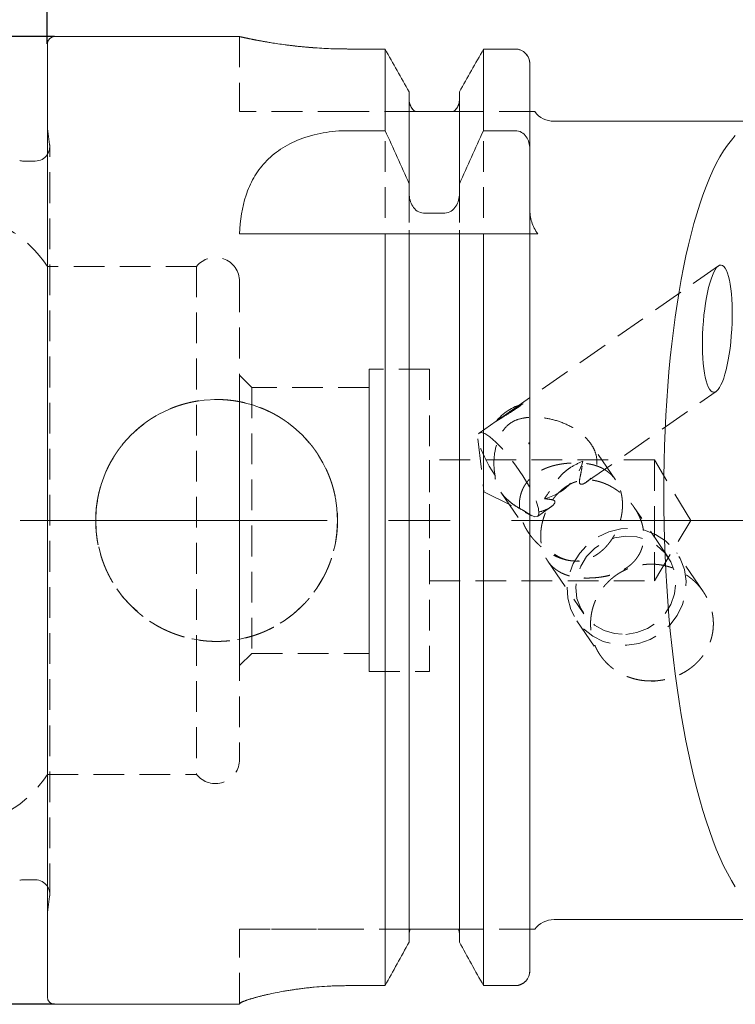
# Model space of a CAD drawing. Units: millimetres. Extents: x 14 to 245, y 11 to 158.
# Drawn here: x 178 to 208, y 88 to 129 of the extents above; entities that cross this region are included whole.
import ezdxf

# ---------------------------------------------------------------- set-up
doc = ezdxf.new("R2010")
doc.units = ezdxf.units.MM
doc.linetypes.add('CENTERX2', pattern=[20.32, 12.7, -2.54, 2.54, -2.54])
doc.linetypes.add('HIDDEN', pattern=[1.905, 1.27, -0.635])
doc.layers.add('VERMASSUNG', color=7, linetype='Continuous')
doc.styles.add('SLDTEXTSTYLE0', font='TXT', dxfattribs={"width": 0.7})
doc.dimstyles.new('SLDDIMSTYLE1', dxfattribs={"dimtxt": 2, "dimasz": 3, "dimexe": 0, "dimexo": 0.0625, "dimgap": 0.5, "dimtad": 1, "dimrnd": 1e-09, "dimzin": 12, "dimdsep": 46, "dimtxsty": 'SLDTEXTSTYLE0', "dimsah": 1, "dimcen": 0.09, "dimadec": 0, "dimazin": 3, "dimtfac": 1, "dimtdec": 3, "dimtofl": 0, "dimtmove": 0, "dimatfit": 3, "dimfxl": 1, "dimfrac": 2, "dimtolj": 1, "dimtzin": 12, "dimarcsym": 0})

# ---------------------------------------------------------------- blocks, each defined once
blk = doc.blocks.new('_D_1')
at = {"layer": 'VERMASSUNG'}
for p, q in [((159.253, 119.875), (159.253, 156.256)), ((234.153, 134.945), (234.153, 156.256)), ((159.253, 155.256), (234.153, 155.256))]:
    blk.add_line(p, q, dxfattribs=at)
for points in [[(159.253, 155.256), (162.253, 154.806), (162.253, 155.706)], [(234.153, 155.256), (231.153, 155.706), (231.153, 154.806)]]:
    blk.add_solid(points, dxfattribs=at)
at = {"layer": 'VERMASSUNG', "insert": (194.204, 157.834), "char_height": 2, "attachment_point": 1, "style": 'SLDTEXTSTYLE0'}
blk.add_mtext('74.9', dxfattribs=at)
blk = doc.blocks.new('_D_2')
at = {"layer": 'VERMASSUNG'}
for p, q in [((179.153, 127.645), (179.153, 150.256)), ((234.153, 134.945), (234.153, 150.256)), ((179.153, 149.256), (234.153, 149.256))]:
    blk.add_line(p, q, dxfattribs=at)
for points in [[(179.153, 149.256), (182.153, 148.806), (182.153, 149.706)], [(234.153, 149.256), (231.153, 149.706), (231.153, 148.806)]]:
    blk.add_solid(points, dxfattribs=at)
at = {"layer": 'VERMASSUNG', "insert": (205.255, 151.834), "char_height": 2, "attachment_point": 1, "style": 'SLDTEXTSTYLE0'}
blk.add_mtext('55', dxfattribs=at)
blk = doc.blocks.new('_D_4')
at = {"layer": 'VERMASSUNG'}
for p, q in [((179.453, 127.945), (148.109, 127.945)), ((149.109, 127.945), (149.109, 87.945)), ((179.453, 87.945), (148.109, 87.945))]:
    blk.add_line(p, q, dxfattribs=at)
for points in [[(149.109, 127.945), (148.659, 124.945), (149.559, 124.945)], [(149.109, 87.945), (149.559, 90.945), (148.659, 90.945)]]:
    blk.add_solid(points, dxfattribs=at)
at = {"layer": 'VERMASSUNG', "char_height": 2, "attachment_point": 1, "rotation": 90, "style": 'SLDTEXTSTYLE0'}
for s, insert in [('40', (146.531, 112.05)), ('%%c', (146.531, 108.441)), ('HSK T', (146.331, 100.841))]:
    blk.add_mtext(s, dxfattribs=dict(at, insert=insert))

msp = doc.modelspace()

# ---------------------------------------------------------------- linework, layer by layer
at = {"color": 7, "linetype": 'Continuous', "lineweight": 15}
for p, q in [((187.11883, 127.94516), (179.4533, 127.94516)), ((179.1533, 88.24516), (179.1533, 127.64517)), ((193.11814, 127.43234), (191.6033, 127.43234)), ((193.11814, 124.05657), (193.11814, 127.43234)), ((197.18846, 124.05657), (197.18846, 127.43234)), ((198.5033, 127.43234), (197.18846, 127.43234)), ((199.1033, 123.30542), (199.1033, 126.81604)), ((194.1133, 121.85925), (194.1133, 125.65884)), ((196.1933, 121.85925), (196.1933, 125.65884)), ((195.5933, 124.84516), (194.7133, 124.84516)), ((213.38597, 124.44516), (200.1033, 124.44516)), ((191.59697, 124.05657), (193.11814, 124.05657)), ((197.18846, 124.05657), (198.5033, 124.05657)), ((199.1033, 123.30542), (199.1033, 120.82257)), ((178.65329, 122.79887), (178.1653, 122.79887)), ((194.1133, 121.85925), (194.1133, 121.46101)), ((196.1933, 121.46101), (196.1933, 121.85925)), ((194.7133, 120.65218), (195.5933, 120.65218)), ((187.1033, 119.79517), (193.11814, 119.79517)), ((193.11814, 88.71628), (193.11814, 119.79517)), ((194.1133, 90.51604), (194.1133, 119.79517)), ((194.7133, 119.79517), (195.5933, 119.79517)), ((196.1933, 90.51604), (196.1933, 119.79517)), ((197.18846, 88.71628), (197.18846, 119.79517)), ((197.18846, 119.79517), (198.5033, 119.79517)), ((199.1033, 89.34113), (199.1033, 119.79517)), ((178.1653, 93.09146), (178.65329, 93.09146)), ((200.1033, 91.44517), (211.07524, 91.44517)), ((195.5933, 91.04517), (194.7133, 91.04517)), ((193.11814, 88.71628), (191.6033, 88.71628)), ((198.5033, 88.71628), (197.18846, 88.71628)), ((179.4533, 87.94517), (187.1033, 87.94517)), ((187.1033, 87.97018), (187.1033, 87.94517))]:
    msp.add_line(p, q, dxfattribs=at)
at = {"color": 7, "linetype": 'HIDDEN', "lineweight": 0}
for p, q in [((187.1033, 127.94516), (187.1033, 124.84516)), ((179.1533, 88.24516), (179.1533, 127.64517)), ((191.6033, 127.43234), (193.11814, 127.43234)), ((193.11814, 127.43234), (193.11814, 88.71628)), ((197.18846, 127.43234), (198.5033, 127.43234)), ((197.18846, 127.43234), (197.18846, 88.71628)), ((199.1033, 124.8567), (199.1033, 126.81604)), ((199.1033, 126.81604), (199.1033, 89.34113)), ((194.1133, 125.34777), (194.1133, 125.65884)), ((194.1133, 125.65884), (194.1133, 90.51604)), ((196.1933, 125.65884), (196.1933, 125.34777)), ((196.1933, 125.65884), (196.1933, 90.51604)), ((194.1133, 121.46101), (194.1133, 125.34777)), ((194.1133, 125.34777), (194.1133, 90.83229)), ((196.1933, 121.46101), (196.1933, 125.34777)), ((196.1933, 125.34777), (196.1933, 90.83229)), ((191.6033, 124.84516), (187.1033, 124.84516)), ((194.36164, 124.84516), (191.6033, 124.84516)), ((194.7133, 124.84516), (195.5933, 124.84516)), ((199.10336, 124.84516), (195.94495, 124.84516)), ((199.1033, 124.8567), (199.1033, 91.04517)), ((199.1033, 120.82257), (199.1033, 124.8567)), ((179.1533, 91.73796), (179.1533, 124.15237)), ((179.24746, 123.48238), (179.1533, 124.15237)), ((179.2533, 92.49146), (179.2533, 123.39887)), ((179.2533, 92.49146), (179.2533, 123.39887)), ((187.1033, 119.79517), (191.59697, 119.79517)), ((191.59697, 119.79517), (199.43242, 119.79517)), ((194.1133, 90.83229), (194.1133, 119.79517)), ((196.1933, 90.83229), (196.1933, 119.79517)), ((199.1033, 91.04517), (199.1033, 119.79517)), ((179.1533, 97.44517), (179.1533, 118.44516)), ((185.32267, 118.44516), (179.1533, 118.44516)), ((185.32267, 118.44516), (185.32267, 97.44517)), ((206.90243, 118.46723), (197.94678, 112.21007)), ((187.1033, 117.82017), (187.1033, 98.07016)), ((192.4533, 114.19517), (192.4533, 101.69516)), ((194.9533, 114.19517), (192.4533, 114.19517)), ((194.9533, 114.19517), (194.9533, 101.69516)), ((187.1033, 101.94516), (187.1033, 113.94517)), ((187.6033, 113.44516), (187.1033, 113.94517)), ((187.6033, 113.44516), (187.6033, 102.44517)), ((192.4533, 113.44516), (187.6033, 113.44516)), ((192.4533, 102.44517), (192.4533, 113.44516)), ((201.45164, 109.53528), (206.81098, 113.27976)), ((197.94678, 112.21007), (197.01195, 111.55692)), ((196.95526, 111.31972), (197.20698, 109.13139)), ((202.64386, 109.62008), (201.62945, 111.10906)), ((204.2533, 110.44516), (194.9533, 110.44516)), ((194.9533, 105.44517), (194.9533, 110.43234)), ((204.2533, 110.44516), (204.2533, 105.44517)), ((205.75545, 107.94517), (204.2533, 110.44516)), ((197.20698, 109.13139), (199.17522, 108.14237)), ((197.90601, 109.11482), (199.06508, 107.41351)), ((199.41745, 108.11402), (199.95792, 108.49164)), ((204.80519, 106.4476), (203.42364, 108.47549)), ((204.2533, 105.44517), (205.75545, 107.94517)), ((199.84526, 106.26833), (201.33416, 104.08287)), ((206.27249, 105.00429), (205.1775, 106.61155)), ((194.9533, 105.44517), (204.2533, 105.44517)), ((201.04532, 103.7964), (202.01316, 102.37576)), ((187.1033, 101.94516), (187.6033, 102.44517)), ((187.6033, 102.44517), (192.4533, 102.44517)), ((192.4533, 101.69516), (194.9533, 101.69516)), ((179.1533, 97.44517), (185.32267, 97.44517)), ((179.1533, 91.73796), (179.24746, 92.40795)), ((187.1033, 87.97018), (187.1033, 91.04517)), ((191.6033, 91.04517), (187.1033, 91.04517)), ((187.1033, 91.04517), (191.6033, 91.04517)), ((194.14852, 91.04517), (191.6033, 91.04517)), ((194.1133, 90.83229), (194.1133, 90.51604)), ((194.7133, 91.04517), (195.5933, 91.04517)), ((199.1033, 91.04517), (196.15807, 91.04517)), ((196.1933, 90.51604), (196.1933, 90.83229)), ((199.1033, 91.04517), (199.1033, 89.34113)), ((191.6033, 88.71628), (193.11814, 88.71628)), ((197.18846, 88.71628), (198.5033, 88.71628)), ((187.1033, 87.94517), (187.1033, 87.97018))]:
    msp.add_line(p, q, dxfattribs=at)
at = {"color": 7, "linetype": 'HIDDEN', "lineweight": 0, "flags": 128}
for points in [[(179.24177, 123.28182), (179.20762, 123.16926), (179.1533, 123.06721)], [(197.66762, 109.79946), (197.42474, 110.19339), (197.22258, 110.56888), (197.07155, 110.90656), (196.97945, 111.18903), (196.95102, 111.40174), (196.98773, 111.53371), (197.08767, 111.57815), (197.24571, 111.53276), (197.4537, 111.39989), (197.70091, 111.18638), (197.97461, 110.90324), (198.26067, 110.56506), (198.54437, 110.18927), (198.81108, 109.79525), (199.04705, 109.4033), (199.24011, 109.03363), (199.38032, 108.70529), (199.46045, 108.4352), (199.47637, 108.23729), (199.42725, 108.12176), (199.31564, 108.09456), (199.14728, 108.15709), (198.93084, 108.30613)], [(203.11141, 102.78916), (203.60701, 102.86121), (204.08232, 103.02917), (204.51788, 103.28617), (204.89586, 103.62168), (205.20079, 104.02198), (205.42017, 104.47066), (205.54504, 104.94937), (205.57027, 105.4385), (205.49483, 105.91802), (205.32182, 106.36832), (205.05831, 106.77095), (204.7151, 107.10942), (204.30623, 107.36989), (203.84845, 107.54168), (203.36049, 107.61776), (202.86233, 107.59503), (202.37437, 107.47441), (201.91659, 107.26083), (201.50772, 106.96305), (201.1645, 106.59324), (200.901, 106.16657), (200.72798, 105.70048), (200.65255, 105.21407), (200.67778, 104.72724), (200.80265, 104.25993), (201.02203, 103.83127), (201.32695, 103.45881), (201.70493, 103.15779), (202.1405, 102.94055), (202.61581, 102.81597), (203.11141, 102.78916)], [(203.06967, 103.23679), (203.52987, 103.30865), (203.96699, 103.47862), (204.35911, 103.73818), (204.68658, 104.07431), (204.93296, 104.47016), (205.08592, 104.90588), (205.13777, 105.35961), (205.08592, 105.80862), (204.93296, 106.23038), (204.68658, 106.60374), (204.35911, 106.90998), (203.96699, 107.13375), (203.52987, 107.26382), (203.06967, 107.29368), (202.60948, 107.22182), (202.17236, 107.05185), (201.78024, 106.79229), (201.45277, 106.45616), (201.20638, 106.06031), (201.05343, 105.62459), (201.00158, 105.17085), (201.05343, 104.72185), (201.20638, 104.30009), (201.45277, 103.92673), (201.78024, 103.62049), (202.17236, 103.39672), (202.60948, 103.26664), (203.06967, 103.23679)]]:
    msp.add_lwpolyline(points, dxfattribs=at)
at = {"color": 7, "linetype": 'HIDDEN', "lineweight": 0}
msp.add_circle((186.1533, 107.94517), 5, dxfattribs=at)
at = {"color": 7, "linetype": 'Continuous', "lineweight": 15}
for centre, radius, start, end in [((179.4533, 127.64517), 0.3, 90, 180), ((200.1033, 125.44517), 1, 216.899813, 270), ((178.65329, 123.39887), 0.60001, 270, 326.442885), ((178.1653, 123.39887), 0.60001, 255, 270), ((178.1653, 92.49146), 0.60001, 90, 105), ((178.65329, 92.49146), 0.60001, 33.557115, 90), ((200.1033, 90.44517), 1, 90, 143.113733), ((179.4533, 88.24516), 0.3, 180, 270)]:
    msp.add_arc(centre, radius, start, end, dxfattribs=at)
at = {"color": 7, "linetype": 'HIDDEN', "lineweight": 0}
for centre, radius, start, end in [((178.65329, 123.39887), 0.60001, 348.75, 8), ((174.97747, 115.69517), 5, 33.367013, 84.587766), ((186.1033, 117.82017), 1, 0, 141.317813), ((199.40562, 110.64331), 2.20111, 105.403821, 140.907717), ((199.18812, 110.96078), 2.17997, 283.852989, 344.884971), ((186.1033, 98.07017), 1, 218.682187, 0), ((174.97747, 100.19517), 5, 275.410092, 326.632987), ((178.65329, 92.49146), 0.60001, 0, 33.557115), ((178.65329, 92.49146), 0.60001, 352, 0)]:
    msp.add_arc(centre, radius, start, end, dxfattribs=at)
at = {"color": 7, "linetype": 'Continuous', "lineweight": 15}
msp.add_ellipse((209.06454, 107.94517), major_axis=(-0.33212, 16.49976), ratio=0.26719595, start_param=0.26257336, end_param=2.72863639, dxfattribs=at)
msp.add_ellipse((206.85671, 115.8735), major_axis=(0.15338, 2.6288), ratio=0.22702419, dxfattribs=at)
for points, knots in [([(191.6033, 127.43234), (191.35748, 127.43506), (190.8586, 127.44057), (190.13512, 127.48365), (189.44732, 127.54752), (188.82258, 127.62685), (188.26663, 127.71379), (187.80464, 127.79775), (187.44237, 127.87092), (187.2106, 127.92105), (187.10103, 127.94567), (187.11486, 127.94257), (187.11883, 127.94168)], [0, 0, 0, 0, 0.10399281, 0.2110508, 0.31503002, 0.42193519, 0.52757759, 0.63621345, 0.74294888, 0.85287882, 0.95782772, 1, 1, 1, 1]), ([(199.1033, 126.81604), (199.1033, 126.97448), (199.04114, 127.1335), (198.82063, 127.36351), (198.66171, 127.43234), (198.5033, 127.43234)], [0, 0, 0, 0, 0.5, 0.5, 1, 1, 1, 1]), ([(194.36164, 124.84517), (194.28432, 124.90305), (194.22094, 124.98012), (194.13537, 125.15462), (194.1133, 125.25143), (194.1133, 125.34777)], [0, 0, 0, 0, 0.5, 0.5, 1, 1, 1, 1]), ([(196.1933, 125.34777), (196.1933, 125.25123), (196.17136, 125.15477), (196.08523, 124.97936), (196.02214, 124.90295), (195.94495, 124.84517)], [0, 0, 0, 0, 0.5, 0.5, 1, 1, 1, 1]), ([(194.7133, 124.84517), (194.66171, 124.84517), (194.6148, 124.84517), (194.54147, 124.84517), (194.51224, 124.84517), (194.434, 124.84517), (194.39557, 124.84517), (194.36164, 124.84517)], [0, 0, 0, 0, 0.25, 0.25, 0.5, 0.5, 1, 1, 1, 1]), ([(195.94495, 124.84517), (195.91081, 124.84517), (195.87161, 124.84517), (195.79377, 124.84517), (195.76436, 124.84517), (195.69135, 124.84517), (195.64445, 124.84517), (195.5933, 124.84517)], [0, 0, 0, 0, 0.5, 0.5, 0.75, 0.75, 1, 1, 1, 1]), ([(199.3033, 124.84517), (199.3033, 124.84517), (199.30092, 124.84517), (199.29177, 124.84517), (199.28501, 124.84517), (199.25957, 124.84517), (199.23568, 124.84517), (199.16074, 124.84517), (199.10551, 124.84517), (199.10336, 124.84517)], [0, 0, 0, 0, 0.125, 0.125, 0.25, 0.25, 0.5, 0.5, 1, 1, 1, 1]), ([(187.1033, 119.79517), (187.12528, 120.35804), (187.20426, 120.88866), (187.45065, 121.63437), (187.55518, 121.87599), (187.81702, 122.33485), (187.97224, 122.54903), (188.34083, 122.94626), (188.55697, 123.1307), (189.04086, 123.45178), (189.31133, 123.59114), (189.90755, 123.82044), (190.22305, 123.90698), (190.72376, 123.99587), (190.89656, 124.01867), (191.24493, 124.04897), (191.42033, 124.05657), (191.59697, 124.05657)], [0, 0, 0, 0, 0.25, 0.25, 0.375, 0.375, 0.5, 0.5, 0.625, 0.625, 0.75, 0.75, 0.875, 0.875, 0.9375, 0.9375, 1, 1, 1, 1]), ([(198.5033, 124.05657), (198.59259, 124.05657), (198.68064, 124.03095), (198.8333, 123.94241), (198.89909, 123.87952), (199.05453, 123.66216), (199.1033, 123.48352), (199.1033, 123.30542)], [0, 0, 0, 0, 0.25, 0.25, 0.5, 0.5, 1, 1, 1, 1]), ([(194.1133, 121.46101), (194.1133, 121.27525), (194.15984, 121.09007), (194.30994, 120.85566), (194.37388, 120.78557), (194.52925, 120.68289), (194.62049, 120.65218), (194.7133, 120.65218)], [0, 0, 0, 0, 0.5, 0.5, 0.75, 0.75, 1, 1, 1, 1]), ([(195.5933, 120.65218), (195.68584, 120.65218), (195.77805, 120.68321), (195.93319, 120.78602), (195.997, 120.85619), (196.14612, 121.08911), (196.1933, 121.2759), (196.1933, 121.46101)], [0, 0, 0, 0, 0.25, 0.25, 0.5, 0.5, 1, 1, 1, 1]), ([(199.1033, 120.82257), (199.1033, 120.63986), (199.13027, 120.45635), (199.23786, 120.10805), (199.31933, 119.93986), (199.43242, 119.79517)], [0, 0, 0, 0, 0.5, 0.5, 1, 1, 1, 1]), ([(194.1133, 119.79517), (194.1133, 119.79517), (194.16029, 119.79517), (194.3098, 119.79517), (194.37432, 119.79517), (194.52876, 119.79517), (194.6197, 119.79517), (194.7133, 119.79517)], [0, 0, 0, 0, 0.5, 0.5, 0.75, 0.75, 1, 1, 1, 1]), ([(195.5933, 119.79517), (195.68596, 119.79517), (195.77802, 119.79517), (195.93218, 119.79517), (195.99667, 119.79517), (196.14672, 119.79517), (196.1933, 119.79517), (196.1933, 119.79517)], [0, 0, 0, 0, 0.25, 0.25, 0.5, 0.5, 1, 1, 1, 1]), ([(198.5033, 119.79517), (198.59148, 119.79517), (198.68017, 119.79517), (198.83442, 119.79517), (198.89977, 119.79517), (199.05418, 119.79517), (199.1033, 119.79517), (199.1033, 119.79517)], [0, 0, 0, 0, 0.25, 0.25, 0.5, 0.5, 1, 1, 1, 1]), ([(199.1033, 119.79517), (199.1033, 119.79517), (199.13052, 119.79517), (199.21096, 119.79517), (199.24441, 119.79517), (199.32682, 119.79517), (199.3761, 119.79517), (199.43242, 119.79517)], [0, 0, 0, 0, 0.5, 0.5, 0.75, 0.75, 1, 1, 1, 1]), ([(194.7133, 91.04517), (194.67882, 91.04517), (194.645, 91.04517), (194.58848, 91.04517), (194.56415, 91.04517), (194.4997, 91.04517), (194.46607, 91.04517), (194.37799, 91.04517), (194.33517, 91.04517), (194.22452, 91.04517), (194.17828, 91.04517), (194.14852, 91.04517)], [0, 0, 0, 0, 0.0625, 0.0625, 0.125, 0.125, 0.25, 0.25, 0.5, 0.5, 1, 1, 1, 1]), ([(196.15808, 91.04517), (196.12804, 91.04517), (196.0814, 91.04517), (195.97102, 91.04517), (195.92768, 91.04517), (195.8392, 91.04517), (195.80583, 91.04517), (195.74133, 91.04517), (195.71713, 91.04517), (195.66138, 91.04517), (195.62779, 91.04517), (195.5933, 91.04517)], [0, 0, 0, 0, 0.5, 0.5, 0.75, 0.75, 0.875, 0.875, 0.9375, 0.9375, 1, 1, 1, 1]), ([(199.3033, 91.04517), (199.3033, 91.04517), (199.30088, 91.04517), (199.29156, 91.04517), (199.28467, 91.04517), (199.25879, 91.04517), (199.23451, 91.04517), (199.15876, 91.04517), (199.1033, 91.04517), (199.1033, 91.04517)], [0, 0, 0, 0, 0.125, 0.125, 0.25, 0.25, 0.5, 0.5, 1, 1, 1, 1]), ([(199.1033, 89.34113), (199.1033, 89.1815), (199.04166, 89.02045), (198.82263, 88.78746), (198.66502, 88.71628), (198.5033, 88.71628)], [0, 0, 0, 0, 0.5, 0.5, 1, 1, 1, 1]), ([(191.6033, 88.71628), (191.30417, 88.71628), (191.01035, 88.70777), (190.43279, 88.67532), (190.14597, 88.65099), (189.60151, 88.59053), (189.34355, 88.55462), (188.85549, 88.47491), (188.62579, 88.43103), (188.21338, 88.34278), (188.02785, 88.29797), (187.69933, 88.21065), (187.56091, 88.16936), (187.33632, 88.09502), (187.24924, 88.06161), (187.13274, 88.0066), (187.1033, 87.98513), (187.1033, 87.97018)], [0, 0, 0, 0, 0.125, 0.125, 0.25, 0.25, 0.375, 0.375, 0.5, 0.5, 0.625, 0.625, 0.75, 0.75, 0.875, 0.875, 1, 1, 1, 1])]:
    msp.add_open_spline(points, degree=3, knots=knots, dxfattribs=at)
at = {"color": 7, "linetype": 'HIDDEN', "lineweight": 0}
for points, knots in [([(187.11883, 127.94168), (187.11739, 127.942), (187.1137, 127.94282), (187.24758, 127.91289), (187.4973, 127.85946), (187.86669, 127.78593), (188.33628, 127.70208), (188.90533, 127.61514), (189.55096, 127.53612), (190.26378, 127.47406), (190.95512, 127.43808), (191.4088, 127.43406), (191.6033, 127.43234)], [0, 0, 0, 0, 0.06593404, 0.16906615, 0.27514884, 0.37912315, 0.48598679, 0.59220653, 0.70148211, 0.80796609, 0.91767043, 1, 1, 1, 1]), ([(198.5033, 127.43234), (198.66372, 127.43234), (198.8202, 127.36375), (199.04086, 127.13398), (199.1033, 126.97548), (199.1033, 126.81604)], [0, 0, 0, 0, 0.5, 0.5, 1, 1, 1, 1]), ([(194.1133, 125.34777), (194.1133, 125.25083), (194.13575, 125.15377), (194.22074, 124.98059), (194.2836, 124.90358), (194.36164, 124.84517)], [0, 0, 0, 0, 0.5, 0.5, 1, 1, 1, 1]), ([(195.94495, 124.84517), (196.02238, 124.90312), (196.08556, 124.98011), (196.17086, 125.15368), (196.1933, 125.25058), (196.1933, 125.34777)], [0, 0, 0, 0, 0.5, 0.5, 1, 1, 1, 1]), ([(194.36164, 124.84517), (194.39559, 124.84517), (194.43434, 124.84517), (194.51253, 124.84517), (194.54204, 124.84517), (194.61492, 124.84517), (194.66171, 124.84517), (194.7133, 124.84517)], [0, 0, 0, 0, 0.5, 0.5, 0.75, 0.75, 1, 1, 1, 1]), ([(195.5933, 124.84517), (195.61874, 124.84517), (195.64435, 124.84517), (195.68983, 124.84517), (195.70983, 124.84517), (195.76498, 124.84517), (195.79441, 124.84517), (195.87233, 124.84517), (195.9109, 124.84517), (195.94495, 124.84517)], [0, 0, 0, 0, 0.125, 0.125, 0.25, 0.25, 0.5, 0.5, 1, 1, 1, 1]), ([(199.10336, 124.84517), (199.10551, 124.84517), (199.16073, 124.84517), (199.26067, 124.84517), (199.3033, 124.84517), (199.3033, 124.84517)], [0, 0, 0, 0, 0.5, 0.5, 1, 1, 1, 1]), ([(181.1533, 108.2769), (181.1533, 107.61343), (181.18598, 107.2875), (181.31381, 106.64668), (181.41059, 106.32839), (181.66204, 105.72348), (181.81572, 105.4368), (182.17855, 104.89428), (182.38881, 104.63849), (182.84812, 104.17937), (183.09896, 103.97289), (183.64499, 103.60739), (183.93386, 103.45295), (184.38461, 103.26561), (184.5381, 103.2104), (184.85173, 103.11476), (185.01283, 103.07418), (185.49733, 102.97745), (185.82261, 102.94537), (186.47768, 102.94496), (186.8105, 102.97774), (187.45281, 103.1059), (187.76513, 103.2007), (188.37211, 103.45241), (188.66267, 103.60827), (189.20286, 103.96952), (189.45686, 104.17771), (189.92009, 104.64084), (190.12605, 104.89181), (190.48811, 105.43216), (190.64525, 105.72501), (190.89599, 106.32849), (190.99116, 106.64021), (191.08799, 107.12311), (191.11261, 107.28762), (191.14516, 107.61573), (191.15323, 107.77952), (191.15344, 108.27011), (191.1218, 108.59613), (190.99246, 109.24604), (190.89696, 109.55885), (190.64722, 110.16124), (190.49076, 110.45376), (190.12766, 110.99657), (189.92173, 111.24747), (189.46102, 111.70884), (189.20523, 111.91899), (188.66526, 112.28056), (188.37868, 112.43473), (187.77054, 112.68784), (187.4558, 112.78355), (186.97582, 112.87974), (186.8141, 112.90403), (186.4871, 112.93672), (186.32085, 112.94508), (185.82608, 112.94534), (185.50064, 112.91319), (184.85835, 112.78565), (184.53918, 112.68871), (183.93601, 112.43852), (183.64887, 112.28514), (183.10353, 111.9209), (182.84975, 111.71237), (182.39055, 111.2538), (182.18169, 111.00031), (181.81668, 110.4554), (181.66305, 110.16867), (181.41236, 109.56684), (181.31492, 109.24826), (181.18599, 108.60384), (181.1533, 108.2769), (181.1533, 107.61343)], [-0.03125, -0.03125, 0, 0, 0.03125, 0.03125, 0.0625, 0.0625, 0.09375, 0.09375, 0.125, 0.125, 0.15625, 0.15625, 0.1875, 0.1875, 0.203125, 0.203125, 0.21875, 0.21875, 0.25, 0.25, 0.28125, 0.28125, 0.3125, 0.3125, 0.34375, 0.34375, 0.375, 0.375, 0.40625, 0.40625, 0.4375, 0.4375, 0.46875, 0.46875, 0.484375, 0.484375, 0.5, 0.5, 0.53125, 0.53125, 0.5625, 0.5625, 0.59375, 0.59375, 0.625, 0.625, 0.65625, 0.65625, 0.6875, 0.6875, 0.71875, 0.71875, 0.734375, 0.734375, 0.75, 0.75, 0.78125, 0.78125, 0.8125, 0.8125, 0.84375, 0.84375, 0.875, 0.875, 0.90625, 0.90625, 0.9375, 0.9375, 0.96875, 0.96875, 1, 1, 1.03125, 1.03125]), ([(198.82096, 112.76535), (198.72596, 112.72172), (198.6323, 112.67074), (198.44041, 112.55316), (198.34453, 112.48786), (198.19251, 112.38181), (198.14094, 112.34553), (198.04141, 112.2759), (197.99222, 112.24169), (197.85457, 112.14579), (197.77238, 112.08797), (197.69727, 112.03127)], [0, 0, 0, 0, 0.25, 0.25, 0.5, 0.5, 0.625, 0.625, 0.75, 0.75, 1, 1, 1, 1]), ([(197.69727, 112.03127), (197.88108, 112.15224), (198.07056, 112.26817), (198.35826, 112.45066), (198.45489, 112.51326), (198.64134, 112.63853), (198.73208, 112.70172), (198.82096, 112.76535)], [0, 0, 0, 0, 0.5, 0.5, 0.75, 0.75, 1, 1, 1, 1]), ([(197.66762, 109.79946), (197.6209, 110.03706), (197.60853, 110.27239), (197.64149, 110.74051), (197.6864, 110.96651), (197.79836, 111.28996), (197.84351, 111.39583), (197.95308, 111.59906), (198.01828, 111.69804), (198.17708, 111.87734), (198.27311, 111.95646), (198.46981, 112.07096), (198.56941, 112.1091), (198.7643, 112.16491), (198.86037, 112.18278), (199.05407, 112.20666), (199.15179, 112.21241), (199.44864, 112.21424), (199.64801, 112.19538), (200.05714, 112.11786), (200.27016, 112.05778), (200.69293, 111.88751), (200.90641, 111.77527), (201.19792, 111.56661), (201.29184, 111.48896), (201.45912, 111.32687), (201.5339, 111.24154), (201.66371, 111.0634), (201.71596, 110.97454), (201.79852, 110.79736), (201.82816, 110.70997), (201.88595, 110.46025), (201.88449, 110.30517), (201.83014, 110.03178), (201.77669, 109.9093), (201.63863, 109.69923), (201.55377, 109.61036), (201.41597, 109.50896), (201.36797, 109.48039), (201.27541, 109.44286), (201.23046, 109.43359), (201.16609, 109.4594), (201.15024, 109.49855), (201.15574, 109.62406), (201.17318, 109.70587), (201.21094, 109.88337), (201.23167, 109.97973), (201.26712, 110.17971), (201.28221, 110.28404), (201.29268, 110.39234)], [0, 0, 0, 0, 0.0625, 0.0625, 0.125, 0.125, 0.15625, 0.15625, 0.1875, 0.1875, 0.21875, 0.21875, 0.25, 0.25, 0.28125, 0.28125, 0.3125, 0.3125, 0.375, 0.375, 0.4375, 0.4375, 0.5, 0.5, 0.53125, 0.53125, 0.5625, 0.5625, 0.59375, 0.59375, 0.625, 0.625, 0.6875, 0.6875, 0.75, 0.75, 0.8125, 0.8125, 0.84375, 0.84375, 0.875, 0.875, 0.90625, 0.90625, 0.9375, 0.9375, 0.96875, 0.96875, 1, 1, 1, 1]), ([(199.0642, 111.11768), (199.06599, 111.11603), (199.06811, 111.11464), (199.07037, 111.11362), (199.07267, 111.11258), (199.07517, 111.11188), (199.07769, 111.11154), (199.08044, 111.11116), (199.08328, 111.1112), (199.08601, 111.11164), (199.08897, 111.11211), (199.09187, 111.11305), (199.0945, 111.11439), (199.09722, 111.11577), (199.09973, 111.11763), (199.10178, 111.11981), (199.10377, 111.12193), (199.10539, 111.12443), (199.10644, 111.12709), (199.1074, 111.12955), (199.1079, 111.13222), (199.10785, 111.13485), (199.10781, 111.13725), (199.10731, 111.13969), (199.10637, 111.14193), (199.10549, 111.14406), (199.1042, 111.14607), (199.10262, 111.14781), (199.10104, 111.14954), (199.09913, 111.15104), (199.09705, 111.15222), (199.09489, 111.15345), (199.09248, 111.15435), (199.09002, 111.15489), (199.08739, 111.15546), (199.08463, 111.15564), (199.08194, 111.15542), (199.07906, 111.15519), (199.07618, 111.15451), (199.07353, 111.15345), (199.07074, 111.15232), (199.06811, 111.15074), (199.06588, 111.14881), (199.06362, 111.14688), (199.0617, 111.14454), (199.06032, 111.14198), (199.059, 111.13955), (199.05813, 111.13685), (199.05785, 111.13413), (199.0576, 111.13165), (199.05782, 111.12908), (199.05853, 111.12667), (199.05919, 111.12446), (199.06028, 111.12232), (199.0617, 111.12044), (199.06244, 111.11945), (199.06328, 111.11853), (199.0642, 111.11768)], [0, 0, 0, 0, 0.000007509229, 0.000007509229, 0.000007509229, 0.000015123996, 0.000015123996, 0.000015123996, 0.000023451734, 0.000023451734, 0.000023451734, 0.000032469892, 0.000032469892, 0.000032469892, 0.000041828657, 0.000041828657, 0.000041828657, 0.000050938338, 0.000050938338, 0.000050938338, 0.000059342315, 0.000059342315, 0.000059342315, 0.000067019198, 0.000067019198, 0.000067019198, 0.000074286001, 0.000074286001, 0.000074286001, 0.000081535073, 0.000081535073, 0.000081535073, 0.000089093295, 0.000089093295, 0.000089093295, 0.000097180392, 0.000097180392, 0.000097180392, 0.000105869292, 0.000105869292, 0.000105869292, 0.000115022202, 0.000115022202, 0.000115022202, 0.000124252687, 0.000124252687, 0.000124252687, 0.000133037691, 0.000133037691, 0.000133037691, 0.000141040679, 0.000141040679, 0.000141040679, 0.00014837122, 0.00014837122, 0.00014837122, 0.000152169417, 0.000152169417, 0.000152169417, 0.000152169417]), ([(201.15489, 106.2678), (200.70439, 106.2678), (200.42097, 106.35108), (199.91217, 106.59137), (199.67877, 106.75247), (199.26391, 107.13645), (199.0789, 107.36376), (198.86614, 107.75), (198.80581, 107.88761), (198.71665, 108.16867), (198.68689, 108.31618), (198.66474, 108.60371), (198.67181, 108.74669), (198.72158, 109.01843), (198.76347, 109.14518), (198.87598, 109.37999), (198.94464, 109.48446), (199.10215, 109.67347), (199.19172, 109.75818), (199.3825, 109.90552), (199.48439, 109.96912), (199.70101, 110.08), (199.81664, 110.12747), (200.05652, 110.20605), (200.18108, 110.2375), (200.44343, 110.28672), (200.58364, 110.30474), (200.87437, 110.32519), (201.02637, 110.32762), (201.32, 110.31414), (201.46292, 110.29806), (201.72478, 110.24696), (201.84546, 110.212), (202.06969, 110.12178), (202.17129, 110.06747), (202.35899, 109.93796), (202.44581, 109.86179), (202.59988, 109.68923), (202.66717, 109.59332), (202.78223, 109.37936), (202.83024, 109.25958), (202.89994, 109.00618), (202.92246, 108.87076), (202.94007, 108.58737), (202.93511, 108.44348), (202.89841, 108.15149), (202.86634, 108.00417), (202.77934, 107.72095), (202.72343, 107.58172), (202.59289, 107.32008), (202.51829, 107.19687), (202.34975, 106.96491), (202.25778, 106.85888), (202.05725, 106.66703), (201.94739, 106.5802), (201.70957, 106.43363), (201.58089, 106.37338), (201.30268, 106.28981), (201.15489, 106.2678), (200.70439, 106.2678)], [-0.03125, -0.03125, 0, 0, 0.0625, 0.0625, 0.125, 0.125, 0.1875, 0.1875, 0.21875, 0.21875, 0.25, 0.25, 0.28125, 0.28125, 0.3125, 0.3125, 0.34375, 0.34375, 0.375, 0.375, 0.40625, 0.40625, 0.4375, 0.4375, 0.46875, 0.46875, 0.5, 0.5, 0.53125, 0.53125, 0.5625, 0.5625, 0.59375, 0.59375, 0.625, 0.625, 0.65625, 0.65625, 0.6875, 0.6875, 0.71875, 0.71875, 0.75, 0.75, 0.78125, 0.78125, 0.8125, 0.8125, 0.84375, 0.84375, 0.875, 0.875, 0.90625, 0.90625, 0.9375, 0.9375, 0.96875, 0.96875, 1, 1, 1.0625, 1.0625]), ([(201.29268, 110.39234), (201.12721, 110.31963), (200.96231, 110.24227), (200.72353, 110.09546), (200.64507, 110.0405), (200.49904, 109.91918), (200.43088, 109.85243), (200.30289, 109.70815), (200.24283, 109.63049), (200.13005, 109.47409), (200.07664, 109.39471), (199.91886, 109.15669), (199.8165, 108.9984), (199.71008, 108.84421)], [0, 0, 0, 0, 0.25, 0.25, 0.375, 0.375, 0.5, 0.5, 0.625, 0.625, 0.75, 0.75, 1, 1, 1, 1]), ([(198.93084, 108.30613), (198.85323, 108.3461), (198.77029, 108.39043), (198.60255, 108.48701), (198.51559, 108.54074), (198.35251, 108.65399), (198.27415, 108.71507), (198.13177, 108.84264), (198.06712, 108.90933), (197.94986, 109.04973), (197.89734, 109.12361), (197.80857, 109.27148), (197.7718, 109.34607), (197.68553, 109.56575), (197.66473, 109.69641), (197.66762, 109.79946)], [0, 0, 0, 0, 0.125, 0.125, 0.25, 0.25, 0.375, 0.375, 0.5, 0.5, 0.625, 0.625, 0.75, 0.75, 1, 1, 1, 1]), ([(201.33292, 105.56564), (201.78342, 105.56564), (202.06683, 105.59886), (202.57563, 105.71925), (202.80903, 105.8087), (203.2239, 106.05738), (203.40891, 106.21901), (203.62166, 106.52827), (203.682, 106.64367), (203.77116, 106.89174), (203.80092, 107.02814), (203.82306, 107.3074), (203.81599, 107.45302), (203.76622, 107.74332), (203.72433, 107.88566), (203.61183, 108.1618), (203.54317, 108.29129), (203.38566, 108.53658), (203.29609, 108.65278), (203.1053, 108.86513), (203.00342, 108.96251), (202.7868, 109.14159), (202.67117, 109.22377), (202.43128, 109.36795), (202.30673, 109.43051), (202.04438, 109.53385), (201.90416, 109.57526), (201.61344, 109.6234), (201.46144, 109.6295), (201.16781, 109.59726), (201.02488, 109.55892), (200.76303, 109.44955), (200.64234, 109.37888), (200.41811, 109.21332), (200.31652, 109.12002), (200.12882, 108.91405), (200.042, 108.79994), (199.88793, 108.55776), (199.82063, 108.43017), (199.70558, 108.16111), (199.65756, 108.01776), (199.58786, 107.7299), (199.56534, 107.58319), (199.54773, 107.29097), (199.55269, 107.14959), (199.5894, 106.87593), (199.62147, 106.74461), (199.70846, 106.50401), (199.76437, 106.3919), (199.89492, 106.19169), (199.96952, 106.10283), (200.13806, 105.94468), (200.23002, 105.87727), (200.43055, 105.7626), (200.54041, 105.71487), (200.77824, 105.63948), (200.90691, 105.61153), (201.18513, 105.57446), (201.33292, 105.56564), (201.78342, 105.56564)], [-0.03125, -0.03125, 0, 0, 0.0625, 0.0625, 0.125, 0.125, 0.1875, 0.1875, 0.21875, 0.21875, 0.25, 0.25, 0.28125, 0.28125, 0.3125, 0.3125, 0.34375, 0.34375, 0.375, 0.375, 0.40625, 0.40625, 0.4375, 0.4375, 0.46875, 0.46875, 0.5, 0.5, 0.53125, 0.53125, 0.5625, 0.5625, 0.59375, 0.59375, 0.625, 0.625, 0.65625, 0.65625, 0.6875, 0.6875, 0.71875, 0.71875, 0.75, 0.75, 0.78125, 0.78125, 0.8125, 0.8125, 0.84375, 0.84375, 0.875, 0.875, 0.90625, 0.90625, 0.9375, 0.9375, 0.96875, 0.96875, 1, 1, 1.0625, 1.0625]), ([(199.71008, 108.84421), (199.79755, 108.83407), (199.8799, 108.8256), (200.02472, 108.80254), (200.08745, 108.78801), (200.1531, 108.73112), (200.14919, 108.68687), (200.08266, 108.58918), (200.02599, 108.53871), (199.89532, 108.44842), (199.82016, 108.40802), (199.6617, 108.34227), (199.57768, 108.31646), (199.31444, 108.26387), (199.12388, 108.26226), (198.93084, 108.30613)], [0, 0, 0, 0, 0.125, 0.125, 0.25, 0.25, 0.375, 0.375, 0.5, 0.5, 0.625, 0.625, 0.75, 0.75, 1, 1, 1, 1]), ([(204.28636, 101.30914), (203.95306, 101.30914), (203.78915, 101.32396), (203.46665, 101.38256), (203.30636, 101.42708), (203.00109, 101.54391), (202.85641, 101.61567), (202.58285, 101.78616), (202.45358, 101.88576), (202.10685, 102.21351), (201.9213, 102.4796), (201.73673, 102.91367), (201.68966, 103.06627), (201.62801, 103.3783), (201.61345, 103.53587), (201.61619, 103.85414), (201.63405, 104.01623), (201.70107, 104.33025), (201.74996, 104.48356), (201.87918, 104.78239), (201.9592, 104.92632), (202.14428, 105.19371), (202.25056, 105.31926), (202.48821, 105.549), (202.61675, 105.65067), (202.89271, 105.82817), (203.04193, 105.90452), (203.34889, 106.02487), (203.50697, 106.06955), (203.83229, 106.12797), (203.99925, 106.14121), (204.49254, 106.13275), (204.82338, 106.06227), (205.2777, 105.87178), (205.42488, 105.79319), (205.7, 105.61108), (205.82736, 105.50839), (206.0618, 105.28), (206.16959, 105.15287), (206.35516, 104.8851), (206.43406, 104.74376), (206.56312, 104.44585), (206.61264, 104.2895), (206.6772, 103.9761), (206.69312, 103.8172), (206.69046, 103.49517), (206.67194, 103.3378), (206.60215, 103.02993), (206.54997, 102.87784), (206.4162, 102.59131), (206.33492, 102.45624), (206.14406, 102.20186), (206.03473, 102.08351), (205.67801, 101.76557), (205.39373, 101.59641), (204.93644, 101.42628), (204.77621, 101.38239), (204.45097, 101.32396), (204.28636, 101.30914), (203.95306, 101.30914)], [-0.03125, -0.03125, 0, 0, 0.03125, 0.03125, 0.0625, 0.0625, 0.09375, 0.09375, 0.125, 0.125, 0.1875, 0.1875, 0.21875, 0.21875, 0.25, 0.25, 0.28125, 0.28125, 0.3125, 0.3125, 0.34375, 0.34375, 0.375, 0.375, 0.40625, 0.40625, 0.4375, 0.4375, 0.46875, 0.46875, 0.5, 0.5, 0.5625, 0.5625, 0.59375, 0.59375, 0.625, 0.625, 0.65625, 0.65625, 0.6875, 0.6875, 0.71875, 0.71875, 0.75, 0.75, 0.78125, 0.78125, 0.8125, 0.8125, 0.84375, 0.84375, 0.875, 0.875, 0.9375, 0.9375, 0.96875, 0.96875, 1, 1, 1.03125, 1.03125]), ([(194.14852, 91.04517), (194.13681, 91.01082), (194.12801, 90.97573), (194.1162, 90.90406), (194.1133, 90.86811), (194.1133, 90.83229)], [0, 0, 0, 0, 0.5, 0.5, 1, 1, 1, 1]), ([(194.1133, 90.83229), (194.1133, 90.86851), (194.11627, 90.9047), (194.12815, 90.97634), (194.13694, 91.01121), (194.14852, 91.04517)], [0, 0, 0, 0, 0.5, 0.5, 1, 1, 1, 1]), ([(194.14852, 91.04517), (194.1783, 91.04517), (194.22527, 91.04517), (194.33559, 91.04517), (194.37873, 91.04517), (194.46739, 91.04517), (194.50045, 91.04517), (194.56479, 91.04517), (194.58894, 91.04517), (194.64556, 91.04517), (194.67916, 91.04517), (194.7133, 91.04517)], [0, 0, 0, 0, 0.5, 0.5, 0.75, 0.75, 0.875, 0.875, 0.9375, 0.9375, 1, 1, 1, 1]), ([(195.5933, 91.04517), (195.62759, 91.04517), (195.66147, 91.04517), (195.71781, 91.04517), (195.74207, 91.04517), (195.80636, 91.04517), (195.83992, 91.04517), (195.92784, 91.04517), (195.9706, 91.04517), (196.08114, 91.04517), (196.12812, 91.04517), (196.15808, 91.04517)], [0, 0, 0, 0, 0.0625, 0.0625, 0.125, 0.125, 0.25, 0.25, 0.5, 0.5, 1, 1, 1, 1]), ([(196.1933, 90.83229), (196.1933, 90.86851), (196.19033, 90.9047), (196.17845, 90.97634), (196.16965, 91.01121), (196.15808, 91.04517)], [0, 0, 0, 0, 0.5, 0.5, 1, 1, 1, 1]), ([(196.15808, 91.04517), (196.16979, 91.01082), (196.17859, 90.97573), (196.1904, 90.90406), (196.1933, 90.86811), (196.1933, 90.83229)], [0, 0, 0, 0, 0.5, 0.5, 1, 1, 1, 1]), ([(199.1033, 91.04517), (199.1033, 91.04517), (199.15874, 91.04517), (199.25979, 91.04517), (199.3033, 91.04517), (199.3033, 91.04517)], [0, 0, 0, 0, 0.5, 0.5, 1, 1, 1, 1]), ([(198.5033, 88.71628), (198.58306, 88.71628), (198.66348, 88.73326), (198.81017, 88.79773), (198.87652, 88.84485), (199.04272, 89.02146), (199.1033, 89.1813), (199.1033, 89.34113)], [0, 0, 0, 0, 0.25, 0.25, 0.5, 0.5, 1, 1, 1, 1]), ([(187.1033, 87.97018), (187.1033, 87.98514), (187.13275, 88.00652), (187.24758, 88.0609), (187.3344, 88.09435), (187.56004, 88.16911), (187.69788, 88.21021), (188.02308, 88.29676), (188.21178, 88.34242), (188.62412, 88.4307), (188.84926, 88.4738), (189.33924, 88.554), (189.59995, 88.5903), (190.1408, 88.65047), (190.42449, 88.67476), (191.00858, 88.70776), (191.30414, 88.71628), (191.6033, 88.71628)], [0, 0, 0, 0, 0.125, 0.125, 0.25, 0.25, 0.375, 0.375, 0.5, 0.5, 0.625, 0.625, 0.75, 0.75, 0.875, 0.875, 1, 1, 1, 1])]:
    msp.add_open_spline(points, degree=3, knots=knots, dxfattribs=at)
at = {"color": 7, "linetype": 'Continuous', "lineweight": 15}
for points in [[(194.1133, 125.65884), (193.78228, 126.2504), (193.4505, 126.84153), (193.11814, 127.43234)], [(197.18846, 127.43234), (196.8561, 126.84153), (196.52432, 126.2504), (196.1933, 125.65884)], [(193.11814, 124.05657), (193.45756, 123.32678), (193.79007, 122.59461), (194.1133, 121.85925)], [(196.1933, 121.85925), (196.51686, 122.59537), (196.84935, 123.32746), (197.18846, 124.05657)], [(193.11814, 119.79517), (193.45717, 119.79517), (193.78966, 119.79517), (194.1133, 119.79517)], [(196.1933, 119.79517), (196.51693, 119.79517), (196.84942, 119.79517), (197.18846, 119.79517)], [(194.1133, 90.51604), (193.78266, 89.91552), (193.45084, 89.31565), (193.11814, 88.71628)], [(197.18846, 88.71628), (196.85575, 89.31565), (196.52394, 89.91552), (196.1933, 90.51604)]]:
    msp.add_open_spline(points, degree=3, dxfattribs=at)
at = {"color": 7, "linetype": 'HIDDEN', "lineweight": 0}
for points in [[(193.11814, 127.43234), (193.4505, 126.84153), (193.78228, 126.2504), (194.1133, 125.65884)], [(196.1933, 125.65884), (196.52432, 126.2504), (196.8561, 126.84153), (197.18846, 127.43234)], [(199.10336, 124.84517), (199.10334, 124.84709), (199.10331, 124.85093), (199.1033, 124.85478), (199.1033, 124.8567)], [(199.1033, 124.8567), (199.1033, 124.85478), (199.10331, 124.85093), (199.10334, 124.84709), (199.10336, 124.84517)], [(193.11814, 88.71628), (193.45084, 89.31565), (193.78266, 89.91552), (194.1133, 90.51604)], [(196.1933, 90.51604), (196.52394, 89.91552), (196.85575, 89.31565), (197.18846, 88.71628)]]:
    msp.add_open_spline(points, degree=3, dxfattribs=at)
at = {"layer": 'VERMASSUNG', "linetype": 'CENTERX2', "lineweight": 0}
msp.add_line((157.70316, 107.94517), (220.62711, 107.94517), dxfattribs=at)

# ---------------------------------------------------------------- dimensions: what is measured, and where the dimension line sits
at = {"layer": 'VERMASSUNG'}
for base, p1, picture, middle in [((234.1533, 155.25578), (159.2533, 119.87517), '_D_1', (196.7033, 155.25578)), ((234.1533, 149.25578), (179.1533, 127.64517), '_D_2', (206.6533, 149.25578))]:
    dim = msp.add_linear_dim(base=base, p1=p1, p2=(234.1533, 134.94517), dimstyle='SLDDIMSTYLE1', dxfattribs=at)
    dim.commit()
    dim.dimension.update_dxf_attribs({"geometry": picture, "text_midpoint": middle, "dimtype": 160})
dim = msp.add_linear_dim(base=(149.10921, 87.94517), p1=(179.4533, 127.94517), p2=(179.4533, 87.94517), angle=90, text='HSK T%%c<>', dimstyle='SLDDIMSTYLE1', dxfattribs=at)
dim.commit()
dim.dimension.update_dxf_attribs({"geometry": '_D_4', "text_midpoint": (149.10921, 107.94517), "dimtype": 160})

doc.saveas('drawing.dxf')
